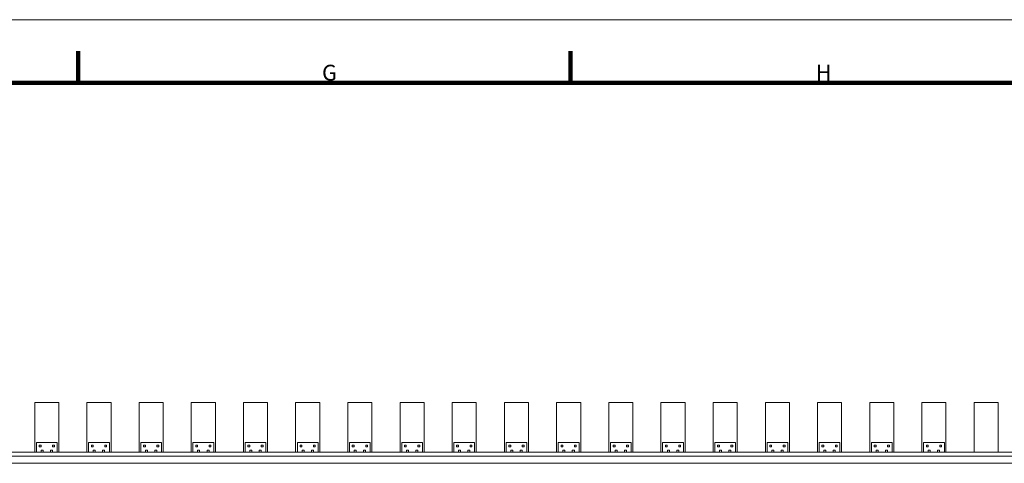
# Model space of a CAD drawing. Units: metres. Extents: x 63122.6 to 63180.2, y 81478.3 to 81510.1.
# Drawn here: x 63151.5 to 63160.8, y 81505.9 to 81510.1 of the extents above; entities that cross this region are included whole.
import ezdxf
from ezdxf.enums import TextEntityAlignment as Align

# ---------------------------------------------------------------- set-up
doc = ezdxf.new("R2010")
doc.units = ezdxf.units.M
doc.header["$MEASUREMENT"] = 0
doc.linetypes.add('DGN Style 3', pattern=[0.880969, 0.629263, -0.251705])
doc.layers.add('Level 1', color=7, linetype='Continuous', lineweight=0)
doc.layers.add('Level 10', color=7, linetype='Continuous', lineweight=0)
doc.styles.add('Style-Arial', font='txt')

msp = doc.modelspace()

# ---------------------------------------------------------------- linework, layer by layer
at = {"layer": 'Level 1', "color": 7, "linetype": 'Continuous', "lineweight": 0}
msp.add_line((63164.6799, 81510.1096), (63122.6299, 81510.1096), dxfattribs=at)
at = {"layer": 'Level 1', "color": 7, "linetype": 'Continuous', "lineweight": 106}
for p, q in [((63152.0299, 81509.8096), (63152.0299, 81509.5096)), ((63156.7049, 81509.8096), (63156.7049, 81509.5096)), ((63123.9799, 81509.5096), (63164.0799, 81509.5096))]:
    msp.add_line(p, q, dxfattribs=at)
at = {"layer": 'Level 10', "color": 7, "linetype": 'Continuous', "lineweight": 13}
for p, q in [((63151.6191, 81506.4798), (63151.8477, 81506.4798)), ((63151.6191, 81506.0063), (63151.6191, 81506.4798)), ((63151.8477, 81506.0063), (63151.8477, 81506.4798)), ((63152.1144, 81506.4798), (63152.343, 81506.4798)), ((63152.1144, 81506.0063), (63152.1144, 81506.4798)), ((63152.343, 81506.0063), (63152.343, 81506.4798)), ((63152.6097, 81506.4798), (63152.8383, 81506.4798)), ((63152.6097, 81506.0063), (63152.6097, 81506.4798)), ((63152.8383, 81506.0063), (63152.8383, 81506.4798)), ((63153.105, 81506.4798), (63153.3336, 81506.4798)), ((63153.105, 81506.0063), (63153.105, 81506.4798)), ((63153.3336, 81506.0063), (63153.3336, 81506.4798)), ((63153.6003, 81506.4798), (63153.8289, 81506.4798)), ((63153.6003, 81506.0063), (63153.6003, 81506.4798)), ((63153.8289, 81506.0063), (63153.8289, 81506.4798)), ((63154.0956, 81506.4798), (63154.3242, 81506.4798)), ((63154.0956, 81506.0063), (63154.0956, 81506.4798)), ((63154.3242, 81506.0063), (63154.3242, 81506.4798)), ((63154.5909, 81506.4798), (63154.8195, 81506.4798)), ((63154.5909, 81506.0063), (63154.5909, 81506.4798)), ((63154.8195, 81506.0063), (63154.8195, 81506.4798)), ((63155.0862, 81506.4798), (63155.3148, 81506.4798)), ((63155.0862, 81506.0063), (63155.0862, 81506.4798)), ((63155.3148, 81506.0063), (63155.3148, 81506.4798)), ((63155.5815, 81506.4798), (63155.8101, 81506.4798)), ((63155.5815, 81506.0063), (63155.5815, 81506.4798)), ((63155.8101, 81506.0063), (63155.8101, 81506.4798)), ((63156.0768, 81506.4798), (63156.3054, 81506.4798)), ((63156.0768, 81506.0063), (63156.0768, 81506.4798)), ((63156.3054, 81506.0063), (63156.3054, 81506.4798)), ((63156.5721, 81506.4798), (63156.8007, 81506.4798)), ((63156.5721, 81506.0063), (63156.5721, 81506.4798)), ((63156.8007, 81506.0063), (63156.8007, 81506.4798)), ((63157.0674, 81506.4798), (63157.296, 81506.4798)), ((63157.0674, 81506.0063), (63157.0674, 81506.4798)), ((63157.296, 81506.0063), (63157.296, 81506.4798)), ((63157.5627, 81506.4798), (63157.7913, 81506.4798)), ((63157.5627, 81506.0063), (63157.5627, 81506.4798)), ((63157.7913, 81506.0063), (63157.7913, 81506.4798)), ((63158.058, 81506.4798), (63158.2866, 81506.4798)), ((63158.058, 81506.0063), (63158.058, 81506.4798)), ((63158.2866, 81506.0063), (63158.2866, 81506.4798)), ((63158.5533, 81506.4798), (63158.7819, 81506.4798)), ((63158.5533, 81506.0063), (63158.5533, 81506.4798)), ((63158.7819, 81506.0063), (63158.7819, 81506.4798)), ((63159.0486, 81506.4798), (63159.2772, 81506.4798)), ((63159.0486, 81506.0063), (63159.0486, 81506.4798)), ((63159.2772, 81506.0063), (63159.2772, 81506.4798)), ((63159.5439, 81506.4798), (63159.7725, 81506.4798)), ((63159.5439, 81506.0063), (63159.5439, 81506.4798)), ((63159.7725, 81506.0063), (63159.7725, 81506.4798)), ((63160.0392, 81506.4798), (63160.2678, 81506.4798)), ((63160.0392, 81506.0063), (63160.0392, 81506.4798)), ((63160.2678, 81506.0063), (63160.2678, 81506.4798)), ((63151.635, 81506.0984), (63151.8319, 81506.0984)), ((63151.635, 81506.0063), (63151.635, 81506.0984)), ((63151.8319, 81506.0063), (63151.8319, 81506.0984)), ((63152.1303, 81506.0984), (63152.3272, 81506.0984)), ((63152.1303, 81506.0063), (63152.1303, 81506.0984)), ((63152.3272, 81506.0063), (63152.3272, 81506.0984)), ((63152.6256, 81506.0984), (63152.8225, 81506.0984)), ((63152.6256, 81506.0063), (63152.6256, 81506.0984)), ((63152.8225, 81506.0063), (63152.8225, 81506.0984)), ((63153.1209, 81506.0984), (63153.3178, 81506.0984)), ((63153.1209, 81506.0063), (63153.1209, 81506.0984)), ((63153.3178, 81506.0063), (63153.3178, 81506.0984)), ((63153.6162, 81506.0984), (63153.8131, 81506.0984)), ((63153.6162, 81506.0063), (63153.6162, 81506.0984)), ((63153.8131, 81506.0063), (63153.8131, 81506.0984)), ((63154.1115, 81506.0984), (63154.3084, 81506.0984)), ((63154.1115, 81506.0063), (63154.1115, 81506.0984)), ((63154.3084, 81506.0063), (63154.3084, 81506.0984)), ((63154.6068, 81506.0984), (63154.8037, 81506.0984)), ((63154.6068, 81506.0063), (63154.6068, 81506.0984)), ((63154.8037, 81506.0063), (63154.8037, 81506.0984)), ((63155.1021, 81506.0984), (63155.299, 81506.0984)), ((63155.1021, 81506.0063), (63155.1021, 81506.0984)), ((63155.299, 81506.0063), (63155.299, 81506.0984)), ((63155.5974, 81506.0984), (63155.7943, 81506.0984)), ((63155.5974, 81506.0063), (63155.5974, 81506.0984)), ((63155.7943, 81506.0063), (63155.7943, 81506.0984)), ((63156.0927, 81506.0984), (63156.2896, 81506.0984)), ((63156.0927, 81506.0063), (63156.0927, 81506.0984)), ((63156.2896, 81506.0063), (63156.2896, 81506.0984)), ((63156.588, 81506.0984), (63156.7849, 81506.0984)), ((63156.588, 81506.0063), (63156.588, 81506.0984)), ((63156.7849, 81506.0063), (63156.7849, 81506.0984)), ((63157.0833, 81506.0984), (63157.2802, 81506.0984)), ((63157.0833, 81506.0063), (63157.0833, 81506.0984)), ((63157.2802, 81506.0063), (63157.2802, 81506.0984)), ((63157.5786, 81506.0984), (63157.7755, 81506.0984)), ((63157.5786, 81506.0063), (63157.5786, 81506.0984)), ((63157.7755, 81506.0063), (63157.7755, 81506.0984)), ((63158.0739, 81506.0984), (63158.2708, 81506.0984)), ((63158.0739, 81506.0063), (63158.0739, 81506.0984)), ((63158.2708, 81506.0063), (63158.2708, 81506.0984)), ((63158.5692, 81506.0984), (63158.7661, 81506.0984)), ((63158.5692, 81506.0063), (63158.5692, 81506.0984)), ((63158.7661, 81506.0063), (63158.7661, 81506.0984)), ((63159.0645, 81506.0984), (63159.2614, 81506.0984)), ((63159.0645, 81506.0063), (63159.0645, 81506.0984)), ((63159.2614, 81506.0063), (63159.2614, 81506.0984)), ((63159.5598, 81506.0984), (63159.7567, 81506.0984)), ((63159.5598, 81506.0063), (63159.5598, 81506.0984)), ((63159.7567, 81506.0063), (63159.7567, 81506.0984)), ((63160.0551, 81506.0984), (63160.252, 81506.0984)), ((63160.0551, 81506.0063), (63160.0551, 81506.0984)), ((63160.252, 81506.0063), (63160.252, 81506.0984)), ((63128.9689, 81506.0063), (63161.1016, 81506.0063)), ((63151.6612, 81506.0579), (63151.6612, 81506.0754)), ((63151.6612, 81506.0754), (63151.6787, 81506.0754)), ((63151.6612, 81506.0579), (63151.6787, 81506.0579)), ((63151.6787, 81506.0579), (63151.6787, 81506.0754)), ((63151.6795, 81506.0063), (63151.6795, 81506.0254)), ((63151.6795, 81506.0254), (63151.6985, 81506.0254)), ((63151.6985, 81506.0063), (63151.6985, 81506.0254)), ((63151.7684, 81506.0063), (63151.7684, 81506.0254)), ((63151.7684, 81506.0254), (63151.7874, 81506.0254)), ((63151.7874, 81506.0063), (63151.7874, 81506.0254)), ((63151.7882, 81506.0579), (63151.7882, 81506.0754)), ((63151.7882, 81506.0754), (63151.8057, 81506.0754)), ((63151.7882, 81506.0579), (63151.8057, 81506.0579)), ((63151.8057, 81506.0579), (63151.8057, 81506.0754)), ((63152.1565, 81506.0579), (63152.1565, 81506.0754)), ((63152.1565, 81506.0754), (63152.174, 81506.0754)), ((63152.1565, 81506.0579), (63152.174, 81506.0579)), ((63152.174, 81506.0579), (63152.174, 81506.0754)), ((63152.1748, 81506.0063), (63152.1748, 81506.0254)), ((63152.1748, 81506.0254), (63152.1938, 81506.0254)), ((63152.1938, 81506.0063), (63152.1938, 81506.0254)), ((63152.2637, 81506.0063), (63152.2637, 81506.0254)), ((63152.2637, 81506.0254), (63152.2827, 81506.0254)), ((63152.2827, 81506.0063), (63152.2827, 81506.0254)), ((63152.2835, 81506.0579), (63152.2835, 81506.0754)), ((63152.2835, 81506.0754), (63152.301, 81506.0754)), ((63152.2835, 81506.0579), (63152.301, 81506.0579)), ((63152.301, 81506.0579), (63152.301, 81506.0754)), ((63152.6518, 81506.0579), (63152.6518, 81506.0754)), ((63152.6518, 81506.0754), (63152.6693, 81506.0754)), ((63152.6518, 81506.0579), (63152.6693, 81506.0579)), ((63152.6693, 81506.0579), (63152.6693, 81506.0754)), ((63152.6701, 81506.0063), (63152.6701, 81506.0254)), ((63152.6701, 81506.0254), (63152.6891, 81506.0254)), ((63152.6891, 81506.0063), (63152.6891, 81506.0254)), ((63152.759, 81506.0063), (63152.759, 81506.0254)), ((63152.759, 81506.0254), (63152.778, 81506.0254)), ((63152.778, 81506.0063), (63152.778, 81506.0254)), ((63152.7788, 81506.0579), (63152.7788, 81506.0754)), ((63152.7788, 81506.0754), (63152.7963, 81506.0754)), ((63152.7788, 81506.0579), (63152.7963, 81506.0579)), ((63152.7963, 81506.0579), (63152.7963, 81506.0754)), ((63153.1471, 81506.0579), (63153.1471, 81506.0754)), ((63153.1471, 81506.0754), (63153.1646, 81506.0754)), ((63153.1471, 81506.0579), (63153.1646, 81506.0579)), ((63153.1646, 81506.0579), (63153.1646, 81506.0754)), ((63153.1654, 81506.0063), (63153.1654, 81506.0254)), ((63153.1654, 81506.0254), (63153.1844, 81506.0254)), ((63153.1844, 81506.0063), (63153.1844, 81506.0254)), ((63153.2543, 81506.0063), (63153.2543, 81506.0254)), ((63153.2543, 81506.0254), (63153.2733, 81506.0254)), ((63153.2733, 81506.0063), (63153.2733, 81506.0254)), ((63153.2741, 81506.0579), (63153.2741, 81506.0754)), ((63153.2741, 81506.0754), (63153.2916, 81506.0754)), ((63153.2741, 81506.0579), (63153.2916, 81506.0579)), ((63153.2916, 81506.0579), (63153.2916, 81506.0754)), ((63153.6424, 81506.0579), (63153.6424, 81506.0754)), ((63153.6424, 81506.0754), (63153.6599, 81506.0754)), ((63153.6424, 81506.0579), (63153.6599, 81506.0579)), ((63153.6599, 81506.0579), (63153.6599, 81506.0754)), ((63153.6607, 81506.0063), (63153.6607, 81506.0254)), ((63153.6607, 81506.0254), (63153.6797, 81506.0254)), ((63153.6797, 81506.0063), (63153.6797, 81506.0254)), ((63153.7496, 81506.0063), (63153.7496, 81506.0254)), ((63153.7496, 81506.0254), (63153.7686, 81506.0254)), ((63153.7686, 81506.0063), (63153.7686, 81506.0254)), ((63153.7694, 81506.0579), (63153.7694, 81506.0754)), ((63153.7694, 81506.0754), (63153.7869, 81506.0754)), ((63153.7694, 81506.0579), (63153.7869, 81506.0579)), ((63153.7869, 81506.0579), (63153.7869, 81506.0754)), ((63154.1377, 81506.0579), (63154.1377, 81506.0754)), ((63154.1377, 81506.0754), (63154.1552, 81506.0754)), ((63154.1377, 81506.0579), (63154.1552, 81506.0579)), ((63154.1552, 81506.0579), (63154.1552, 81506.0754)), ((63154.156, 81506.0063), (63154.156, 81506.0254)), ((63154.156, 81506.0254), (63154.175, 81506.0254)), ((63154.175, 81506.0063), (63154.175, 81506.0254)), ((63154.2449, 81506.0063), (63154.2449, 81506.0254)), ((63154.2449, 81506.0254), (63154.2639, 81506.0254)), ((63154.2639, 81506.0063), (63154.2639, 81506.0254)), ((63154.2647, 81506.0579), (63154.2647, 81506.0754)), ((63154.2647, 81506.0754), (63154.2822, 81506.0754)), ((63154.2647, 81506.0579), (63154.2822, 81506.0579)), ((63154.2822, 81506.0579), (63154.2822, 81506.0754)), ((63154.633, 81506.0579), (63154.633, 81506.0754)), ((63154.633, 81506.0754), (63154.6505, 81506.0754)), ((63154.633, 81506.0579), (63154.6505, 81506.0579)), ((63154.6505, 81506.0579), (63154.6505, 81506.0754)), ((63154.6513, 81506.0063), (63154.6513, 81506.0254)), ((63154.6513, 81506.0254), (63154.6703, 81506.0254)), ((63154.6703, 81506.0063), (63154.6703, 81506.0254)), ((63154.7402, 81506.0063), (63154.7402, 81506.0254)), ((63154.7402, 81506.0254), (63154.7592, 81506.0254)), ((63154.7592, 81506.0063), (63154.7592, 81506.0254)), ((63154.76, 81506.0579), (63154.76, 81506.0754)), ((63154.76, 81506.0754), (63154.7775, 81506.0754)), ((63154.76, 81506.0579), (63154.7775, 81506.0579)), ((63154.7775, 81506.0579), (63154.7775, 81506.0754)), ((63155.1283, 81506.0579), (63155.1283, 81506.0754)), ((63155.1283, 81506.0754), (63155.1458, 81506.0754)), ((63155.1283, 81506.0579), (63155.1458, 81506.0579)), ((63155.1458, 81506.0579), (63155.1458, 81506.0754)), ((63155.1466, 81506.0063), (63155.1466, 81506.0254)), ((63155.1466, 81506.0254), (63155.1656, 81506.0254)), ((63155.1656, 81506.0063), (63155.1656, 81506.0254)), ((63155.2355, 81506.0063), (63155.2355, 81506.0254)), ((63155.2355, 81506.0254), (63155.2545, 81506.0254)), ((63155.2545, 81506.0063), (63155.2545, 81506.0254)), ((63155.2553, 81506.0579), (63155.2553, 81506.0754)), ((63155.2553, 81506.0754), (63155.2728, 81506.0754)), ((63155.2553, 81506.0579), (63155.2728, 81506.0579)), ((63155.2728, 81506.0579), (63155.2728, 81506.0754)), ((63155.6236, 81506.0579), (63155.6236, 81506.0754)), ((63155.6236, 81506.0754), (63155.6411, 81506.0754)), ((63155.6236, 81506.0579), (63155.6411, 81506.0579)), ((63155.6411, 81506.0579), (63155.6411, 81506.0754)), ((63155.6419, 81506.0063), (63155.6419, 81506.0254)), ((63155.6419, 81506.0254), (63155.6609, 81506.0254)), ((63155.6609, 81506.0063), (63155.6609, 81506.0254)), ((63155.7308, 81506.0063), (63155.7308, 81506.0254)), ((63155.7308, 81506.0254), (63155.7498, 81506.0254)), ((63155.7498, 81506.0063), (63155.7498, 81506.0254)), ((63155.7506, 81506.0579), (63155.7506, 81506.0754)), ((63155.7506, 81506.0754), (63155.7681, 81506.0754)), ((63155.7506, 81506.0579), (63155.7681, 81506.0579)), ((63155.7681, 81506.0579), (63155.7681, 81506.0754)), ((63156.1189, 81506.0579), (63156.1189, 81506.0754)), ((63156.1189, 81506.0754), (63156.1364, 81506.0754)), ((63156.1189, 81506.0579), (63156.1364, 81506.0579)), ((63156.1364, 81506.0579), (63156.1364, 81506.0754)), ((63156.1372, 81506.0063), (63156.1372, 81506.0254)), ((63156.1372, 81506.0254), (63156.1562, 81506.0254)), ((63156.1562, 81506.0063), (63156.1562, 81506.0254)), ((63156.2261, 81506.0063), (63156.2261, 81506.0254)), ((63156.2261, 81506.0254), (63156.2451, 81506.0254)), ((63156.2451, 81506.0063), (63156.2451, 81506.0254)), ((63156.2459, 81506.0579), (63156.2459, 81506.0754)), ((63156.2459, 81506.0754), (63156.2634, 81506.0754)), ((63156.2459, 81506.0579), (63156.2634, 81506.0579)), ((63156.2634, 81506.0579), (63156.2634, 81506.0754)), ((63156.6142, 81506.0579), (63156.6142, 81506.0754)), ((63156.6142, 81506.0754), (63156.6317, 81506.0754)), ((63156.6142, 81506.0579), (63156.6317, 81506.0579)), ((63156.6317, 81506.0579), (63156.6317, 81506.0754)), ((63156.6325, 81506.0063), (63156.6325, 81506.0254)), ((63156.6325, 81506.0254), (63156.6515, 81506.0254)), ((63156.6515, 81506.0063), (63156.6515, 81506.0254)), ((63156.7214, 81506.0063), (63156.7214, 81506.0254)), ((63156.7214, 81506.0254), (63156.7404, 81506.0254)), ((63156.7404, 81506.0063), (63156.7404, 81506.0254)), ((63156.7412, 81506.0579), (63156.7412, 81506.0754)), ((63156.7412, 81506.0754), (63156.7587, 81506.0754)), ((63156.7412, 81506.0579), (63156.7587, 81506.0579)), ((63156.7587, 81506.0579), (63156.7587, 81506.0754)), ((63157.1095, 81506.0579), (63157.1095, 81506.0754)), ((63157.1095, 81506.0754), (63157.127, 81506.0754)), ((63157.1095, 81506.0579), (63157.127, 81506.0579)), ((63157.127, 81506.0579), (63157.127, 81506.0754)), ((63157.1278, 81506.0063), (63157.1278, 81506.0254)), ((63157.1278, 81506.0254), (63157.1468, 81506.0254)), ((63157.1468, 81506.0063), (63157.1468, 81506.0254)), ((63157.2167, 81506.0063), (63157.2167, 81506.0254)), ((63157.2167, 81506.0254), (63157.2357, 81506.0254)), ((63157.2357, 81506.0063), (63157.2357, 81506.0254)), ((63157.2365, 81506.0579), (63157.2365, 81506.0754)), ((63157.2365, 81506.0754), (63157.254, 81506.0754)), ((63157.2365, 81506.0579), (63157.254, 81506.0579)), ((63157.254, 81506.0579), (63157.254, 81506.0754)), ((63157.6048, 81506.0579), (63157.6048, 81506.0754)), ((63157.6048, 81506.0754), (63157.6223, 81506.0754)), ((63157.6048, 81506.0579), (63157.6223, 81506.0579)), ((63157.6223, 81506.0579), (63157.6223, 81506.0754)), ((63157.6231, 81506.0063), (63157.6231, 81506.0254)), ((63157.6231, 81506.0254), (63157.6421, 81506.0254)), ((63157.6421, 81506.0063), (63157.6421, 81506.0254)), ((63157.712, 81506.0063), (63157.712, 81506.0254)), ((63157.712, 81506.0254), (63157.731, 81506.0254)), ((63157.731, 81506.0063), (63157.731, 81506.0254)), ((63157.7318, 81506.0579), (63157.7318, 81506.0754)), ((63157.7318, 81506.0754), (63157.7493, 81506.0754)), ((63157.7318, 81506.0579), (63157.7493, 81506.0579)), ((63157.7493, 81506.0579), (63157.7493, 81506.0754)), ((63158.1001, 81506.0579), (63158.1001, 81506.0754)), ((63158.1001, 81506.0754), (63158.1176, 81506.0754)), ((63158.1001, 81506.0579), (63158.1176, 81506.0579)), ((63158.1176, 81506.0579), (63158.1176, 81506.0754)), ((63158.1184, 81506.0063), (63158.1184, 81506.0254)), ((63158.1184, 81506.0254), (63158.1374, 81506.0254)), ((63158.1374, 81506.0063), (63158.1374, 81506.0254)), ((63158.2073, 81506.0063), (63158.2073, 81506.0254)), ((63158.2073, 81506.0254), (63158.2263, 81506.0254)), ((63158.2263, 81506.0063), (63158.2263, 81506.0254)), ((63158.2271, 81506.0579), (63158.2271, 81506.0754)), ((63158.2271, 81506.0754), (63158.2446, 81506.0754)), ((63158.2271, 81506.0579), (63158.2446, 81506.0579)), ((63158.2446, 81506.0579), (63158.2446, 81506.0754)), ((63158.5954, 81506.0579), (63158.5954, 81506.0754)), ((63158.5954, 81506.0754), (63158.6129, 81506.0754)), ((63158.5954, 81506.0579), (63158.6129, 81506.0579)), ((63158.6129, 81506.0579), (63158.6129, 81506.0754)), ((63158.6137, 81506.0063), (63158.6137, 81506.0254)), ((63158.6137, 81506.0254), (63158.6327, 81506.0254)), ((63158.6327, 81506.0063), (63158.6327, 81506.0254)), ((63158.7026, 81506.0063), (63158.7026, 81506.0254)), ((63158.7026, 81506.0254), (63158.7216, 81506.0254)), ((63158.7216, 81506.0063), (63158.7216, 81506.0254)), ((63158.7224, 81506.0579), (63158.7224, 81506.0754)), ((63158.7224, 81506.0754), (63158.7399, 81506.0754)), ((63158.7224, 81506.0579), (63158.7399, 81506.0579)), ((63158.7399, 81506.0579), (63158.7399, 81506.0754)), ((63159.0907, 81506.0579), (63159.0907, 81506.0754)), ((63159.0907, 81506.0754), (63159.1082, 81506.0754)), ((63159.0907, 81506.0579), (63159.1082, 81506.0579)), ((63159.1082, 81506.0579), (63159.1082, 81506.0754)), ((63159.109, 81506.0063), (63159.109, 81506.0254)), ((63159.109, 81506.0254), (63159.128, 81506.0254)), ((63159.128, 81506.0063), (63159.128, 81506.0254)), ((63159.1979, 81506.0063), (63159.1979, 81506.0254)), ((63159.1979, 81506.0254), (63159.2169, 81506.0254)), ((63159.2169, 81506.0063), (63159.2169, 81506.0254)), ((63159.2177, 81506.0579), (63159.2177, 81506.0754)), ((63159.2177, 81506.0754), (63159.2352, 81506.0754)), ((63159.2177, 81506.0579), (63159.2352, 81506.0579)), ((63159.2352, 81506.0579), (63159.2352, 81506.0754)), ((63159.586, 81506.0579), (63159.586, 81506.0754)), ((63159.586, 81506.0754), (63159.6035, 81506.0754)), ((63159.586, 81506.0579), (63159.6035, 81506.0579)), ((63159.6035, 81506.0579), (63159.6035, 81506.0754)), ((63159.6043, 81506.0063), (63159.6043, 81506.0254)), ((63159.6043, 81506.0254), (63159.6233, 81506.0254)), ((63159.6233, 81506.0063), (63159.6233, 81506.0254)), ((63159.6932, 81506.0063), (63159.6932, 81506.0254)), ((63159.6932, 81506.0254), (63159.7122, 81506.0254)), ((63159.7122, 81506.0063), (63159.7122, 81506.0254)), ((63159.713, 81506.0579), (63159.713, 81506.0754)), ((63159.713, 81506.0754), (63159.7305, 81506.0754)), ((63159.713, 81506.0579), (63159.7305, 81506.0579)), ((63159.7305, 81506.0579), (63159.7305, 81506.0754)), ((63160.0813, 81506.0579), (63160.0813, 81506.0754)), ((63160.0813, 81506.0754), (63160.0988, 81506.0754)), ((63160.0813, 81506.0579), (63160.0988, 81506.0579)), ((63160.0988, 81506.0579), (63160.0988, 81506.0754)), ((63160.0996, 81506.0063), (63160.0996, 81506.0254)), ((63160.0996, 81506.0254), (63160.1186, 81506.0254)), ((63160.1186, 81506.0063), (63160.1186, 81506.0254)), ((63160.1885, 81506.0063), (63160.1885, 81506.0254)), ((63160.1885, 81506.0254), (63160.2075, 81506.0254)), ((63160.2075, 81506.0063), (63160.2075, 81506.0254)), ((63160.2083, 81506.0579), (63160.2083, 81506.0754)), ((63160.2083, 81506.0754), (63160.2258, 81506.0754)), ((63160.2083, 81506.0579), (63160.2258, 81506.0579)), ((63160.2258, 81506.0579), (63160.2258, 81506.0754)), ((63124.4001, 81505.971), (63161.1016, 81505.971)), ((63124.4001, 81505.902), (63161.1016, 81505.902))]:
    msp.add_line(p, q, dxfattribs=at)
at = {"layer": 'Level 10', "color": 7, "linetype": 'DGN Style 3', "lineweight": 13}
for p, q in [((63160.5345, 81506.4798), (63160.7631, 81506.4798)), ((63160.5345, 81506.0063), (63160.5345, 81506.4798)), ((63160.7631, 81506.0063), (63160.7631, 81506.4798))]:
    msp.add_line(p, q, dxfattribs=at)

# ---------------------------------------------------------------- texts
at = {"layer": 'Level 1', "color": 7, "linetype": 'Continuous', "lineweight": 0, "style": 'Style-Arial'}
for s, p in [('G', (63154.346, 81509.6821)), ('H', (63159.031, 81509.6821))]:
    msp.add_text(s, height=0.15, dxfattribs=at).set_placement(p, align=Align.TOP_LEFT)

doc.saveas('drawing.dxf')
